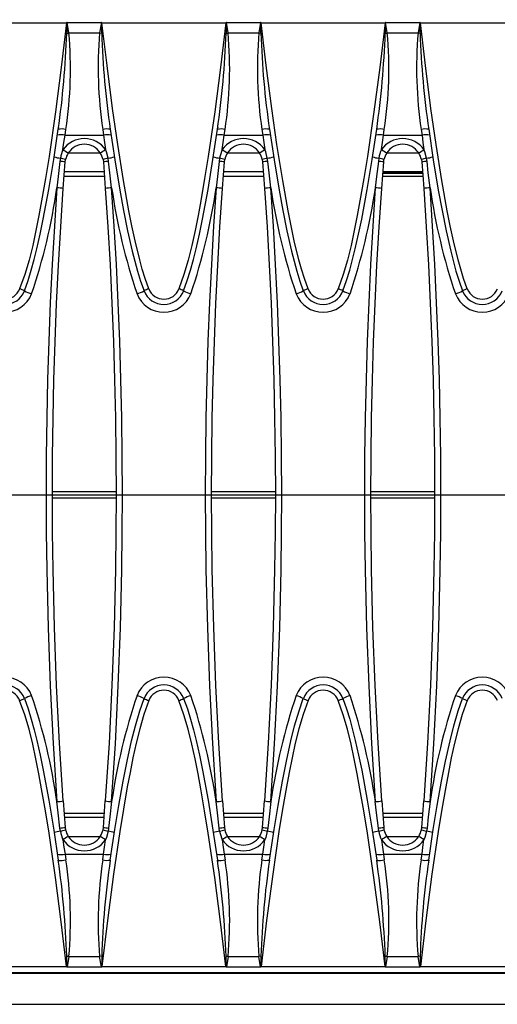
# Model space of a CAD drawing. Units: millimetres. Extents: x 56 to 3304, y 56 to 2320.
# Drawn here: x 1229 to 1304, y 358 to 513 of the extents above; entities that cross this region are included whole.
import ezdxf

# ---------------------------------------------------------------- set-up
doc = ezdxf.new("R2010")
doc.units = ezdxf.units.MM
doc.header["$LTSCALE"] = 8
doc.linetypes.add('CENTERX2', pattern=[20.32, 12.7, -2.54, 2.54, -2.54])
doc.layers.add('HAURATON_CENTERLINE', color=60, linetype='CENTERX2')
doc.layers.add('HAURATON_DIMENSIONING', color=1, linetype='Continuous')
doc.layers.add('HAURATON_PRODUCT_CONTOUR', color=7, linetype='Continuous', lineweight=25)
doc.styles.add('SLDTEXTSTYLE2', font='ARIAL.TTF', dxfattribs={"width": 0.948})
doc.dimstyles.new('SLDDIMSTYLE0', dxfattribs={"dimtxt": 28, "dimasz": 28, "dimexe": 0, "dimexo": 0.0625, "dimgap": 7, "dimtad": 1, "dimdec": 0, "dimrnd": 1e-09, "dimzin": 12, "dimdsep": 46, "dimtxsty": 'SLDTEXTSTYLE2', "dimsah": 1, "dimcen": 0.09, "dimadec": 0, "dimazin": 3, "dimtfac": 1, "dimtdec": 0, "dimtofl": 0, "dimtmove": 0, "dimatfit": 3, "dimfxl": 1, "dimfrac": 2, "dimtolj": 1, "dimtzin": 12, "dimarcsym": 0})

# ---------------------------------------------------------------- blocks, each defined once
blk = doc.blocks.new('_D_2')
at = {"layer": 'HAURATON_DIMENSIONING'}
for p, q in [((1281.68, 665.22), (1345.85, 665.22)), ((1345.85, 609.42), (1281.68, 609.42)), ((1063.77, 518.26), (1063.77, 606.26)), ((1563.77, 438.26), (1563.77, 606.26)), ((1563.77, 598.26), (1063.77, 598.26))]:
    blk.add_line(p, q, dxfattribs=at)
for centre, start, end in [((1281.68, 637.32), 90, 270), ((1345.85, 637.32), 270, 90)]:
    blk.add_arc(centre, 27.9, start, end, dxfattribs=at)
for points in [[(1063.77, 598.26), (1091.77, 593.95), (1091.77, 602.57)], [(1563.77, 598.26), (1535.77, 602.57), (1535.77, 593.95)]]:
    blk.add_solid(points, dxfattribs=at)
at = {"layer": 'HAURATON_DIMENSIONING', "insert": (1281.68, 651.93), "char_height": 28, "attachment_point": 1, "style": 'SLDTEXTSTYLE2'}
blk.add_mtext('500', dxfattribs=at)

msp = doc.modelspace()

# ---------------------------------------------------------------- linework, layer by layer
at = {"layer": 'HAURATON_CENTERLINE'}
msp.add_line((563.77, 438.26), (1563.77, 438.26), dxfattribs=at)
at = {"layer": 'HAURATON_PRODUCT_CONTOUR'}
for p, q in [((1216.54, 512.34), (1235.99, 512.34)), ((1236.35, 510.75), (1236.08, 512.39)), ((1236.08, 512.39), (1241.45, 512.39)), ((1241.45, 512.39), (1241.18, 510.75)), ((1241.54, 512.34), (1260.99, 512.34)), ((1261.35, 510.75), (1261.08, 512.39)), ((1261.08, 512.39), (1266.45, 512.39)), ((1266.45, 512.39), (1266.18, 510.75)), ((1266.54, 512.34), (1285.99, 512.34)), ((1286.35, 510.75), (1286.08, 512.39)), ((1286.08, 512.39), (1291.45, 512.39)), ((1291.45, 512.39), (1291.18, 510.75)), ((1291.54, 512.34), (1310.99, 512.34)), ((1236.35, 510.75), (1241.18, 510.75)), ((1241.18, 510.75), (1241.51, 510.7)), ((1261.35, 510.75), (1266.18, 510.75)), ((1266.18, 510.75), (1266.51, 510.7)), ((1286.35, 510.75), (1291.18, 510.75)), ((1291.18, 510.75), (1291.51, 510.7)), ((1235.74, 494.68), (1235.87, 495.59)), ((1235.74, 494.68), (1241.8, 494.68)), ((1241.67, 495.59), (1241.8, 494.68)), ((1260.74, 494.68), (1260.87, 495.59)), ((1260.74, 494.68), (1266.8, 494.68)), ((1266.67, 495.59), (1266.8, 494.68)), ((1285.74, 494.68), (1285.87, 495.59)), ((1285.74, 494.68), (1291.8, 494.68)), ((1291.67, 495.59), (1291.8, 494.68)), ((1236.28, 491.94), (1241.25, 491.94)), ((1261.28, 491.94), (1266.25, 491.94)), ((1286.28, 491.94), (1291.25, 491.94)), ((1235.02, 491.09), (1234.95, 490.59)), ((1235.47, 486.3), (1235.78, 490.49)), ((1235.78, 490.49), (1235.83, 490.86)), ((1241.71, 490.86), (1241.76, 490.49)), ((1241.76, 490.49), (1242.07, 486.3)), ((1242.59, 490.59), (1242.51, 491.09)), ((1260.02, 491.09), (1259.95, 490.59)), ((1260.47, 486.3), (1260.78, 490.49)), ((1260.78, 490.49), (1260.83, 490.86)), ((1266.71, 490.86), (1266.76, 490.49)), ((1266.76, 490.49), (1267.07, 486.3)), ((1267.59, 490.59), (1267.51, 491.09)), ((1285.02, 491.09), (1284.95, 490.59)), ((1285.47, 486.3), (1285.78, 490.49)), ((1285.78, 490.49), (1285.83, 490.86)), ((1291.71, 490.86), (1291.76, 490.49)), ((1291.76, 490.49), (1292.07, 486.3)), ((1292.59, 490.59), (1292.51, 491.09)), ((1241.87, 488.94), (1235.66, 488.94)), ((1266.87, 488.94), (1260.66, 488.94)), ((1285.64, 488.71), (1291.89, 488.71)), ((1285.65, 488.79), (1291.88, 488.79)), ((1291.87, 488.94), (1285.66, 488.94)), ((1235.61, 488.24), (1241.92, 488.24)), ((1260.61, 488.24), (1266.92, 488.24)), ((1285.61, 488.24), (1291.92, 488.24)), ((1233.77, 438.74), (1243.76, 438.74)), ((1233.77, 437.78), (1243.76, 437.78)), ((1258.77, 438.74), (1268.76, 438.74)), ((1258.77, 437.78), (1268.76, 437.78)), ((1283.77, 438.74), (1293.76, 438.74)), ((1283.77, 437.78), (1293.76, 437.78)), ((1235.47, 390.21), (1235.78, 386.03)), ((1241.76, 386.03), (1242.07, 390.21)), ((1260.47, 390.21), (1260.78, 386.03)), ((1266.76, 386.03), (1267.07, 390.21)), ((1285.47, 390.21), (1285.78, 386.03)), ((1291.76, 386.03), (1292.07, 390.21)), ((1235.61, 388.28), (1241.92, 388.28)), ((1260.61, 388.28), (1266.92, 388.28)), ((1285.61, 388.28), (1291.92, 388.28)), ((1241.87, 387.58), (1235.66, 387.58)), ((1266.87, 387.58), (1260.66, 387.58)), ((1291.87, 387.58), (1285.66, 387.58)), ((1235.02, 385.43), (1234.95, 385.92)), ((1235.78, 386.03), (1235.83, 385.66)), ((1241.71, 385.66), (1241.76, 386.03)), ((1242.59, 385.92), (1242.51, 385.43)), ((1260.02, 385.43), (1259.95, 385.92)), ((1260.78, 386.03), (1260.83, 385.66)), ((1266.71, 385.66), (1266.76, 386.03)), ((1267.59, 385.92), (1267.51, 385.43)), ((1285.02, 385.43), (1284.95, 385.92)), ((1285.78, 386.03), (1285.83, 385.66)), ((1291.71, 385.66), (1291.76, 386.03)), ((1292.59, 385.92), (1292.51, 385.43)), ((1236.28, 384.58), (1241.25, 384.58)), ((1261.28, 384.58), (1266.25, 384.58)), ((1286.28, 384.58), (1291.25, 384.58)), ((1235.74, 381.83), (1235.87, 380.93)), ((1235.74, 381.83), (1241.8, 381.83)), ((1241.67, 380.93), (1241.8, 381.83)), ((1260.74, 381.83), (1260.87, 380.93)), ((1260.74, 381.83), (1266.8, 381.83)), ((1266.67, 380.93), (1266.8, 381.83)), ((1285.74, 381.83), (1285.87, 380.93)), ((1285.74, 381.83), (1291.8, 381.83)), ((1291.67, 380.93), (1291.8, 381.83)), ((1236.35, 365.77), (1236.08, 364.12)), ((1236.35, 365.77), (1241.18, 365.77)), ((1241.51, 365.82), (1241.18, 365.77)), ((1241.45, 364.12), (1241.18, 365.77)), ((1261.35, 365.77), (1261.08, 364.12)), ((1261.35, 365.77), (1266.18, 365.77)), ((1266.51, 365.82), (1266.18, 365.77)), ((1266.45, 364.12), (1266.18, 365.77)), ((1286.35, 365.77), (1286.08, 364.12)), ((1286.35, 365.77), (1291.18, 365.77)), ((1291.51, 365.82), (1291.18, 365.77)), ((1291.45, 364.12), (1291.18, 365.77)), ((1064.94, 363.26), (1562.59, 363.26)), ((1216.54, 364.18), (1235.99, 364.18)), ((1236.08, 364.12), (1241.45, 364.12)), ((1241.54, 364.18), (1260.99, 364.18)), ((1261.08, 364.12), (1266.45, 364.12)), ((1266.54, 364.18), (1285.99, 364.18)), ((1286.08, 364.12), (1291.45, 364.12)), ((1291.54, 364.18), (1310.99, 364.18)), ((564.77, 363.14), (1562.77, 363.14)), ((564.77, 358.26), (1562.77, 358.26))]:
    msp.add_line(p, q, dxfattribs=at)
at = {"layer": 'HAURATON_PRODUCT_CONTOUR', "flags": 128}
for points in [[(1235.99, 512.34), (1235.16, 505.34), (1234.25, 498.35), (1233.23, 491.37), (1232.67, 487.88), (1232.06, 484.41), (1231.63, 482.07), (1231.17, 479.73), (1230.67, 477.4), (1230.09, 475.09), (1229.42, 472.81), (1228.62, 470.57)], [(1235.99, 512.34), (1236, 512.34), (1236.03, 512.37)], [(1236.03, 512.37), (1236.03, 512.3), (1236.03, 510.7)], [(1241.5, 512.37), (1241.53, 512.34), (1241.54, 512.34)], [(1241.51, 510.7), (1241.5, 512.3), (1241.5, 512.37)], [(1248.91, 470.57), (1248.33, 472.21), (1247.88, 473.67), (1247.47, 475.14), (1246.75, 478.12), (1246.24, 480.47), (1245.77, 482.83), (1244.92, 487.56), (1244.02, 493.23), (1243.21, 498.9), (1242.34, 505.62), (1241.54, 512.34)], [(1260.99, 512.34), (1260.16, 505.34), (1259.25, 498.35), (1258.23, 491.37), (1257.67, 487.88), (1257.06, 484.41), (1256.63, 482.07), (1256.17, 479.73), (1255.67, 477.4), (1255.09, 475.09), (1254.42, 472.81), (1253.62, 470.57)], [(1260.99, 512.34), (1261, 512.34), (1261.03, 512.37)], [(1261.03, 512.37), (1261.03, 512.3), (1261.03, 510.7)], [(1266.5, 512.37), (1266.53, 512.34), (1266.54, 512.34)], [(1266.51, 510.7), (1266.5, 512.3), (1266.5, 512.37)], [(1273.91, 470.57), (1273.33, 472.21), (1272.88, 473.67), (1272.47, 475.14), (1271.75, 478.12), (1271.24, 480.47), (1270.77, 482.83), (1269.92, 487.56), (1269.02, 493.23), (1268.21, 498.9), (1267.34, 505.62), (1266.54, 512.34)], [(1285.99, 512.34), (1285.16, 505.34), (1284.25, 498.35), (1283.23, 491.37), (1282.67, 487.88), (1282.06, 484.41), (1281.63, 482.07), (1281.17, 479.73), (1280.67, 477.4), (1280.09, 475.09), (1279.42, 472.81), (1278.62, 470.57)], [(1285.99, 512.34), (1286, 512.34), (1286.03, 512.37)], [(1286.03, 512.37), (1286.03, 512.3), (1286.03, 510.7)], [(1291.5, 512.37), (1291.53, 512.34), (1291.54, 512.34)], [(1291.51, 510.7), (1291.5, 512.3), (1291.5, 512.37)], [(1298.91, 470.57), (1298.33, 472.21), (1297.88, 473.67), (1297.47, 475.14), (1296.75, 478.12), (1296.24, 480.47), (1295.77, 482.83), (1294.92, 487.56), (1294.02, 493.23), (1293.21, 498.9), (1292.34, 505.62), (1291.54, 512.34)], [(1236.03, 510.7), (1236.18, 510.72), (1236.35, 510.75)], [(1261.03, 510.7), (1261.18, 510.72), (1261.35, 510.75)], [(1286.03, 510.7), (1286.18, 510.72), (1286.35, 510.75)], [(1229.37, 470.25), (1229.94, 471.87), (1230.45, 473.51), (1230.9, 475.17), (1231.32, 476.85), (1231.85, 479.17), (1232.33, 481.5), (1233.2, 486.19), (1233.97, 490.9), (1234.68, 495.62)], [(1234.72, 495.9), (1234.71, 495.75), (1234.71, 495.64)], [(1235.42, 492.44), (1235.58, 493.56), (1235.74, 494.68)], [(1241.8, 494.68), (1241.95, 493.57), (1242.11, 492.44)], [(1242.85, 495.62), (1243.57, 490.82), (1244.36, 486.04), (1244.94, 482.85), (1245.58, 479.68), (1246.3, 476.51), (1247.13, 473.36), (1247.61, 471.79), (1248.16, 470.25)], [(1254.37, 470.25), (1254.94, 471.87), (1255.45, 473.51), (1255.9, 475.17), (1256.32, 476.85), (1256.85, 479.17), (1257.33, 481.5), (1258.2, 486.19), (1258.97, 490.9), (1259.68, 495.62)], [(1259.72, 495.9), (1259.71, 495.75), (1259.71, 495.64)], [(1260.42, 492.44), (1260.58, 493.56), (1260.74, 494.68)], [(1266.8, 494.68), (1266.95, 493.57), (1267.11, 492.44)], [(1267.85, 495.62), (1268.57, 490.82), (1269.36, 486.04), (1269.94, 482.85), (1270.58, 479.68), (1271.3, 476.51), (1272.13, 473.36), (1272.61, 471.79), (1273.16, 470.25)], [(1279.37, 470.25), (1279.94, 471.87), (1280.45, 473.51), (1280.9, 475.17), (1281.32, 476.85), (1281.85, 479.17), (1282.33, 481.5), (1283.2, 486.19), (1283.97, 490.9), (1284.68, 495.62)], [(1284.72, 495.9), (1284.71, 495.75), (1284.71, 495.64)], [(1285.42, 492.44), (1285.58, 493.56), (1285.74, 494.68)], [(1291.8, 494.68), (1291.95, 493.57), (1292.11, 492.44)], [(1292.85, 495.62), (1293.57, 490.82), (1294.36, 486.04), (1294.94, 482.85), (1295.58, 479.68), (1296.3, 476.51), (1297.13, 473.36), (1297.61, 471.79), (1298.16, 470.25)], [(1242.51, 491.09), (1242.25, 492.1), (1242.11, 492.44)], [(1267.51, 491.09), (1267.25, 492.1), (1267.11, 492.44)], [(1292.51, 491.09), (1292.25, 492.1), (1292.11, 492.44)], [(1234.95, 490.59), (1234.67, 488.21), (1234.47, 486.43)], [(1243.06, 486.43), (1242.79, 488.81), (1242.59, 490.59)], [(1259.95, 490.59), (1259.67, 488.21), (1259.47, 486.43)], [(1268.06, 486.43), (1267.79, 488.81), (1267.59, 490.59)], [(1284.95, 490.59), (1284.67, 488.21), (1284.47, 486.43)], [(1293.06, 486.43), (1292.79, 488.81), (1292.59, 490.59)], [(1234.47, 486.43), (1234.07, 480.43), (1233.73, 474.42), (1233.43, 468.41), (1233.19, 462.38), (1233.01, 456.36), (1232.87, 450.33), (1232.79, 444.29), (1232.77, 438.26), (1232.79, 432.36), (1232.87, 426.46), (1233.09, 417.36), (1233.43, 408.27), (1233.89, 399.18), (1234.47, 390.09)], [(1235.47, 390.21), (1234.89, 399.26), (1234.43, 408.33), (1234.09, 417.4), (1233.87, 426.49), (1233.79, 432.37), (1233.77, 438.26), (1233.79, 444.26), (1233.87, 450.27), (1234.01, 456.28), (1234.19, 462.28), (1234.43, 468.29), (1234.72, 474.3), (1235.07, 480.3), (1235.47, 486.3)], [(1242.07, 486.3), (1242.46, 480.32), (1242.81, 474.33), (1243.1, 468.33), (1243.34, 462.32), (1243.53, 456.31), (1243.66, 450.3), (1243.74, 444.28), (1243.77, 438.26), (1243.74, 432.37), (1243.66, 426.49), (1243.45, 417.42), (1243.11, 408.34), (1242.65, 399.27), (1242.07, 390.21)], [(1243.06, 390.09), (1243.65, 399.16), (1244.11, 408.25), (1244.45, 417.35), (1244.66, 426.46), (1244.74, 432.36), (1244.77, 438.26), (1244.74, 444.28), (1244.66, 450.3), (1244.53, 456.32), (1244.34, 462.34), (1244.1, 468.37), (1243.81, 474.39), (1243.46, 480.41), (1243.06, 486.43)], [(1259.47, 486.43), (1259.07, 480.43), (1258.73, 474.42), (1258.43, 468.41), (1258.19, 462.38), (1258.01, 456.36), (1257.87, 450.33), (1257.79, 444.29), (1257.77, 438.26), (1257.79, 432.36), (1257.87, 426.46), (1258.09, 417.36), (1258.43, 408.27), (1258.89, 399.18), (1259.47, 390.09)], [(1260.47, 390.21), (1259.89, 399.26), (1259.43, 408.33), (1259.09, 417.4), (1258.87, 426.49), (1258.79, 432.37), (1258.77, 438.26), (1258.79, 444.26), (1258.87, 450.27), (1259.01, 456.28), (1259.19, 462.28), (1259.43, 468.29), (1259.72, 474.3), (1260.07, 480.3), (1260.47, 486.3)], [(1267.07, 486.3), (1267.46, 480.32), (1267.81, 474.33), (1268.1, 468.33), (1268.34, 462.32), (1268.53, 456.31), (1268.66, 450.3), (1268.74, 444.28), (1268.77, 438.26), (1268.74, 432.37), (1268.66, 426.49), (1268.45, 417.42), (1268.11, 408.34), (1267.65, 399.27), (1267.07, 390.21)], [(1268.06, 390.09), (1268.65, 399.16), (1269.11, 408.25), (1269.45, 417.35), (1269.66, 426.46), (1269.74, 432.36), (1269.77, 438.26), (1269.74, 444.28), (1269.66, 450.3), (1269.53, 456.32), (1269.34, 462.34), (1269.1, 468.37), (1268.81, 474.39), (1268.46, 480.41), (1268.06, 486.43)], [(1284.47, 486.43), (1284.07, 480.43), (1283.73, 474.42), (1283.43, 468.41), (1283.19, 462.38), (1283.01, 456.36), (1282.87, 450.33), (1282.79, 444.29), (1282.77, 438.26), (1282.79, 432.36), (1282.87, 426.46), (1283.09, 417.36), (1283.43, 408.27), (1283.89, 399.18), (1284.47, 390.09)], [(1285.47, 390.21), (1284.89, 399.26), (1284.43, 408.33), (1284.09, 417.4), (1283.87, 426.49), (1283.79, 432.37), (1283.77, 438.26), (1283.79, 444.26), (1283.87, 450.27), (1284.01, 456.28), (1284.19, 462.28), (1284.43, 468.29), (1284.72, 474.3), (1285.07, 480.3), (1285.47, 486.3)], [(1292.07, 486.3), (1292.46, 480.32), (1292.81, 474.33), (1293.1, 468.33), (1293.34, 462.32), (1293.53, 456.31), (1293.66, 450.3), (1293.74, 444.28), (1293.77, 438.26), (1293.74, 432.37), (1293.66, 426.49), (1293.45, 417.42), (1293.11, 408.34), (1292.65, 399.27), (1292.07, 390.21)], [(1293.06, 390.09), (1293.65, 399.16), (1294.11, 408.25), (1294.45, 417.35), (1294.66, 426.46), (1294.74, 432.36), (1294.77, 438.26), (1294.74, 444.28), (1294.66, 450.3), (1294.53, 456.32), (1294.34, 462.34), (1294.1, 468.37), (1293.81, 474.39), (1293.46, 480.41), (1293.06, 486.43)], [(1235.99, 364.18), (1235.16, 371.18), (1234.25, 378.17), (1233.23, 385.15), (1232.67, 388.63), (1232.06, 392.11), (1231.63, 394.45), (1231.17, 396.79), (1230.67, 399.12), (1230.09, 401.43), (1229.42, 403.71), (1228.62, 405.95)], [(1229.37, 406.26), (1229.95, 404.65), (1230.45, 403), (1230.9, 401.34), (1231.32, 399.67), (1231.85, 397.35), (1232.33, 395.01), (1233.2, 390.33), (1233.97, 385.62), (1234.68, 380.9)], [(1248.91, 405.95), (1248.13, 403.75), (1247.47, 401.51), (1246.9, 399.25), (1246.4, 396.97), (1245.95, 394.67), (1245.52, 392.38), (1244.91, 388.89), (1244.34, 385.4), (1243.35, 378.68), (1242.4, 371.43), (1241.54, 364.18)], [(1242.85, 380.9), (1243.57, 385.69), (1244.19, 389.49), (1244.87, 393.27), (1245.5, 396.45), (1246.2, 399.62), (1246.8, 401.99), (1247.49, 404.33), (1248.16, 406.26)], [(1260.99, 364.18), (1260.16, 371.18), (1259.25, 378.17), (1258.23, 385.15), (1257.67, 388.63), (1257.06, 392.11), (1256.63, 394.45), (1256.17, 396.79), (1255.67, 399.12), (1255.09, 401.43), (1254.42, 403.71), (1253.62, 405.95)], [(1254.37, 406.26), (1254.95, 404.65), (1255.45, 403), (1255.9, 401.34), (1256.32, 399.67), (1256.85, 397.35), (1257.33, 395.01), (1258.2, 390.33), (1258.97, 385.62), (1259.68, 380.9)], [(1273.91, 405.95), (1273.13, 403.75), (1272.47, 401.51), (1271.9, 399.25), (1271.4, 396.97), (1270.95, 394.67), (1270.52, 392.38), (1269.91, 388.89), (1269.34, 385.4), (1268.35, 378.68), (1267.4, 371.43), (1266.54, 364.18)], [(1267.85, 380.9), (1268.57, 385.69), (1269.19, 389.49), (1269.87, 393.27), (1270.5, 396.45), (1271.2, 399.62), (1271.8, 401.99), (1272.49, 404.33), (1273.16, 406.26)], [(1285.99, 364.18), (1285.16, 371.18), (1284.25, 378.17), (1283.23, 385.15), (1282.67, 388.63), (1282.06, 392.11), (1281.63, 394.45), (1281.17, 396.79), (1280.67, 399.12), (1280.09, 401.43), (1279.42, 403.71), (1278.62, 405.95)], [(1279.37, 406.26), (1279.95, 404.65), (1280.45, 403), (1280.9, 401.34), (1281.32, 399.67), (1281.85, 397.35), (1282.33, 395.01), (1283.2, 390.33), (1283.97, 385.62), (1284.68, 380.9)], [(1298.91, 405.95), (1298.13, 403.75), (1297.47, 401.51), (1296.9, 399.25), (1296.4, 396.97), (1295.95, 394.67), (1295.52, 392.38), (1294.91, 388.89), (1294.34, 385.4), (1293.35, 378.68), (1292.4, 371.43), (1291.54, 364.18)], [(1292.85, 380.9), (1293.57, 385.69), (1294.19, 389.49), (1294.87, 393.27), (1295.5, 396.45), (1296.2, 399.62), (1296.8, 401.99), (1297.49, 404.33), (1298.16, 406.26)], [(1234.95, 385.92), (1234.67, 388.3), (1234.47, 390.09)], [(1243.06, 390.09), (1242.79, 387.71), (1242.59, 385.92)], [(1259.95, 385.92), (1259.67, 388.3), (1259.47, 390.09)], [(1268.06, 390.09), (1267.79, 387.71), (1267.59, 385.92)], [(1284.95, 385.92), (1284.67, 388.3), (1284.47, 390.09)], [(1293.06, 390.09), (1292.79, 387.71), (1292.59, 385.92)], [(1242.51, 385.43), (1242.25, 384.42), (1242.11, 384.07)], [(1267.51, 385.43), (1267.25, 384.42), (1267.11, 384.07)], [(1292.51, 385.43), (1292.25, 384.42), (1292.11, 384.07)], [(1235.42, 384.07), (1235.58, 382.95), (1235.74, 381.83)], [(1241.8, 381.83), (1241.95, 382.95), (1242.11, 384.07)], [(1260.42, 384.07), (1260.58, 382.95), (1260.74, 381.83)], [(1266.8, 381.83), (1266.95, 382.95), (1267.11, 384.07)], [(1285.42, 384.07), (1285.58, 382.95), (1285.74, 381.83)], [(1291.8, 381.83), (1291.95, 382.95), (1292.11, 384.07)], [(1234.71, 380.88), (1234.71, 380.76), (1234.72, 380.62)], [(1259.71, 380.88), (1259.71, 380.76), (1259.72, 380.62)], [(1284.71, 380.88), (1284.71, 380.76), (1284.72, 380.62)], [(1236.03, 364.14), (1236.03, 364.22), (1236.03, 365.82)], [(1236.03, 365.82), (1236.18, 365.79), (1236.35, 365.77)], [(1241.51, 365.82), (1241.5, 364.22), (1241.5, 364.14)], [(1261.03, 364.14), (1261.03, 364.22), (1261.03, 365.82)], [(1261.03, 365.82), (1261.18, 365.79), (1261.35, 365.77)], [(1266.51, 365.82), (1266.5, 364.22), (1266.5, 364.14)], [(1286.03, 364.14), (1286.03, 364.22), (1286.03, 365.82)], [(1286.03, 365.82), (1286.18, 365.79), (1286.35, 365.77)], [(1291.51, 365.82), (1291.5, 364.22), (1291.5, 364.14)], [(1235.99, 364.18), (1236, 364.17), (1236.03, 364.14)], [(1241.5, 364.14), (1241.53, 364.17), (1241.54, 364.18)], [(1260.99, 364.18), (1261, 364.17), (1261.03, 364.14)], [(1266.5, 364.14), (1266.53, 364.17), (1266.54, 364.18)], [(1285.99, 364.18), (1286, 364.17), (1286.03, 364.14)], [(1291.5, 364.14), (1291.53, 364.17), (1291.54, 364.18)]]:
    msp.add_lwpolyline(points, dxfattribs=at)
at = {"layer": 'HAURATON_PRODUCT_CONTOUR'}
for centre, radius, start, end in [((1236.08, 512.32), 0.0683, 88.8605, 132.6429), ((1241.46, 512.33), 0.066, 46.5833, 91.9132), ((1261.08, 512.32), 0.0683, 88.8605, 132.6429), ((1266.46, 512.33), 0.066, 46.5833, 91.9132), ((1286.08, 512.32), 0.0683, 88.8605, 132.6429), ((1291.46, 512.33), 0.066, 46.5833, 91.9132), ((1092.4, 515.9), 143.72, 351.8854, 357.9262), ((1173.43, 505.16), 63.17, 351.2847, 5.0786), ((1307.52, 505.27), 66.57, 175.2753, 188.3614), ((1376.13, 515.1), 134.7, 181.8724, 188.3181), ((1117.4, 515.9), 143.72, 351.8854, 357.9262), ((1198.43, 505.16), 63.17, 351.2847, 5.0786), ((1332.52, 505.27), 66.57, 175.2753, 188.3614), ((1401.13, 515.1), 134.7, 181.8724, 188.3181), ((1142.4, 515.9), 143.72, 351.8854, 357.9262), ((1223.43, 505.16), 63.17, 351.2847, 5.0786), ((1357.52, 505.27), 66.57, 175.2753, 188.3614), ((1426.13, 515.1), 134.7, 181.8724, 188.3181), ((1235.1, 492.27), 2.5, 75.133, 102.6479), ((1235.22, 493.18), 2.49, 74.8053, 102.4031), ((1242.32, 493.03), 2.64, 78.3809, 104.4123), ((1242.44, 492.27), 2.5, 77.3521, 104.867), ((1260.1, 492.27), 2.5, 75.133, 102.6479), ((1260.22, 493.18), 2.49, 74.8053, 102.4031), ((1267.32, 493.03), 2.64, 78.3809, 104.4123), ((1267.44, 492.27), 2.5, 77.3521, 104.867), ((1285.1, 492.27), 2.5, 75.133, 102.6479), ((1285.22, 493.18), 2.49, 74.8053, 102.4031), ((1292.32, 493.03), 2.64, 78.3809, 104.4123), ((1292.44, 492.27), 2.5, 77.3521, 104.867), ((1238.77, 490.06), 4.1, 35.4554, 144.5446), ((1238.77, 490.26), 3, 33.3156, 146.6844), ((1263.77, 490.06), 4.1, 35.4554, 144.5446), ((1263.77, 490.26), 3, 33.3156, 146.6844), ((1288.77, 490.06), 4.1, 35.4473, 144.5527), ((1288.77, 490.26), 3, 33.3156, 146.6844), ((1241.23, 489.97), 6.31, 156.9182, 169.7855), ((1248.29, 511.57), 23.05, 236.075, 238.5436), ((1238.77, 490.26), 3, 146.6892, 168.4764), ((1229.25, 511.57), 23.05, 301.4564, 303.925), ((1238.77, 490.26), 3, 11.5236, 33.3108), ((1266.23, 489.97), 6.31, 156.9182, 169.7855), ((1273.29, 511.57), 23.05, 236.075, 238.5436), ((1263.77, 490.26), 3, 146.6892, 168.4764), ((1254.25, 511.57), 23.05, 301.4564, 303.925), ((1263.77, 490.26), 3, 11.5236, 33.3108), ((1291.23, 489.97), 6.31, 156.9182, 169.7855), ((1298.29, 511.57), 23.05, 236.075, 238.5436), ((1288.77, 490.26), 3, 146.6892, 168.4764), ((1279.25, 511.57), 23.05, 301.4564, 303.925), ((1288.77, 490.26), 3, 11.5236, 33.3108), ((1235.45, 495.32), 4.26, 250.6301, 264.1816), ((1234.77, 485.95), 4.65, 77.5652, 87.8897), ((1234.57, 487.98), 3.14, 66.4991, 81.8776), ((1242.96, 487.98), 3.14, 98.1224, 113.5009), ((1242.76, 485.95), 4.65, 92.1103, 102.4348), ((1242.08, 495.32), 4.26, 275.8184, 289.3699), ((1260.45, 495.32), 4.26, 250.6301, 264.1816), ((1259.77, 485.95), 4.65, 77.5652, 87.8897), ((1259.57, 487.98), 3.14, 66.4991, 81.8776), ((1267.96, 487.98), 3.14, 98.1224, 113.5009), ((1267.76, 485.95), 4.65, 92.1103, 102.4348), ((1267.08, 495.32), 4.26, 275.8184, 289.3699), ((1285.45, 495.32), 4.26, 250.6301, 264.1816), ((1284.77, 485.95), 4.65, 77.5652, 87.8897), ((1284.57, 487.98), 3.14, 66.4991, 81.8776), ((1292.96, 487.98), 3.14, 98.1224, 113.5009), ((1292.76, 485.95), 4.65, 92.1103, 102.4348), ((1292.08, 495.32), 4.26, 275.8184, 289.3699), ((1141.38, 499.88), 94.06, 341.3347, 351.777), ((1234.37, 481.5), 4.93, 77.1575, 88.8675), ((1243.16, 481.5), 4.93, 91.1325, 102.8425), ((1336.17, 499.88), 94.07, 188.2236, 198.6647), ((1166.38, 499.88), 94.06, 341.3347, 351.777), ((1259.37, 481.5), 4.93, 77.1575, 88.8675), ((1268.16, 481.5), 4.93, 91.1325, 102.8425), ((1361.17, 499.88), 94.07, 188.2236, 198.6647), ((1191.38, 499.88), 94.06, 341.3347, 351.777), ((1284.37, 481.5), 4.93, 77.1575, 88.8675), ((1293.16, 481.5), 4.93, 91.1325, 102.8425), ((1386.17, 499.88), 94.07, 188.2236, 198.6647), ((1226.27, 471.46), 3.33, 201.2301, 338.7699), ((1226.27, 471.48), 2.53, 201.1912, 338.8089), ((1226.52, 464.59), 6.34, 63.2862, 70.6129), ((1233.72, 478.94), 9.72, 243.4051, 250.5727), ((1243.81, 478.94), 9.72, 289.4273, 296.5949), ((1251.01, 464.59), 6.34, 109.3871, 116.7138), ((1251.27, 471.46), 3.33, 201.2301, 338.7699), ((1251.27, 471.48), 2.53, 201.1912, 338.8089), ((1251.52, 464.59), 6.34, 63.2862, 70.6129), ((1258.72, 478.94), 9.72, 243.4051, 250.5727), ((1268.81, 478.94), 9.72, 289.4273, 296.5949), ((1276.01, 464.59), 6.34, 109.3871, 116.7138), ((1276.27, 471.46), 3.33, 201.2301, 338.7699), ((1276.27, 471.48), 2.53, 201.1912, 338.8089), ((1276.52, 464.59), 6.34, 63.2862, 70.6129), ((1283.72, 478.94), 9.72, 243.4051, 250.5727), ((1293.81, 478.94), 9.72, 289.4273, 296.5949), ((1301.01, 464.59), 6.34, 109.3871, 116.7138), ((1301.27, 471.46), 3.33, 201.2301, 338.7699), ((1301.27, 471.48), 2.53, 201.1912, 338.8089), ((1226.27, 471.42), 4.53, 201.2881, 338.7119), ((1251.27, 471.42), 4.53, 201.2881, 338.7119), ((1276.27, 471.42), 4.53, 201.2881, 338.7119), ((1301.27, 471.42), 4.53, 201.2881, 338.7119), ((1226.27, 405.09), 4.53, 21.2881, 158.7119), ((1251.27, 405.09), 4.53, 21.2881, 158.7119), ((1276.27, 405.09), 4.53, 21.2881, 158.7119), ((1301.27, 405.09), 4.53, 21.2881, 158.7119), ((1226.27, 405.06), 3.33, 21.2301, 158.7699), ((1251.27, 405.06), 3.33, 21.2301, 158.7699), ((1276.27, 405.06), 3.33, 21.2301, 158.7699), ((1301.27, 405.06), 3.33, 21.2301, 158.7699), ((1226.27, 405.03), 2.53, 21.1911, 158.8088), ((1233.72, 397.57), 9.72, 109.4273, 116.5949), ((1141.38, 376.64), 94.06, 8.223, 18.6653), ((1336.17, 376.63), 94.07, 161.3353, 171.7764), ((1243.81, 397.57), 9.72, 63.4051, 70.5727), ((1251.27, 405.03), 2.53, 21.1911, 158.8088), ((1258.72, 397.57), 9.72, 109.4273, 116.5949), ((1166.38, 376.64), 94.06, 8.223, 18.6653), ((1361.17, 376.63), 94.07, 161.3353, 171.7764), ((1268.81, 397.57), 9.72, 63.4051, 70.5727), ((1276.27, 405.03), 2.53, 21.1911, 158.8088), ((1283.72, 397.57), 9.72, 109.4273, 116.5949), ((1191.38, 376.64), 94.06, 8.223, 18.6653), ((1386.17, 376.63), 94.07, 161.3353, 171.7764), ((1293.81, 397.57), 9.72, 63.4051, 70.5727), ((1301.27, 405.03), 2.53, 21.1911, 158.8088), ((1226.52, 411.93), 6.34, 289.3871, 296.7138), ((1251.01, 411.93), 6.34, 243.2862, 250.6129), ((1251.52, 411.93), 6.34, 289.3871, 296.7138), ((1276.01, 411.93), 6.34, 243.2862, 250.6129), ((1276.52, 411.93), 6.34, 289.3871, 296.7138), ((1301.01, 411.93), 6.34, 243.2862, 250.6129), ((1234.37, 395.01), 4.93, 271.1325, 282.8425), ((1243.16, 395.01), 4.93, 257.1575, 268.8675), ((1259.37, 395.01), 4.93, 271.1325, 282.8425), ((1268.16, 395.01), 4.93, 257.1575, 268.8675), ((1284.37, 395.01), 4.93, 271.1325, 282.8425), ((1293.16, 395.01), 4.93, 257.1575, 268.8675), ((1235.45, 381.19), 4.26, 95.8184, 109.3699), ((1234.77, 390.57), 4.65, 272.1103, 282.4348), ((1234.57, 388.54), 3.14, 278.1224, 293.5009), ((1241.23, 386.55), 6.31, 190.2145, 203.0818), ((1238.77, 386.26), 3, 191.5236, 213.3108), ((1238.77, 386.26), 3, 326.6892, 348.4764), ((1242.96, 388.54), 3.14, 246.4991, 261.8776), ((1242.76, 390.57), 4.65, 257.5652, 267.8897), ((1242.08, 381.19), 4.26, 70.6301, 84.1816), ((1260.45, 381.19), 4.26, 95.8184, 109.3699), ((1259.77, 390.57), 4.65, 272.1103, 282.4348), ((1259.57, 388.54), 3.14, 278.1224, 293.5009), ((1266.23, 386.55), 6.31, 190.2145, 203.0818), ((1263.77, 386.26), 3, 191.5236, 213.3108), ((1263.77, 386.26), 3, 326.6892, 348.4764), ((1267.96, 388.54), 3.14, 246.4991, 261.8776), ((1267.76, 390.57), 4.65, 257.5652, 267.8897), ((1267.08, 381.19), 4.26, 70.6301, 84.1816), ((1285.45, 381.19), 4.26, 95.8184, 109.3699), ((1284.77, 390.57), 4.65, 272.1103, 282.4348), ((1284.57, 388.54), 3.14, 278.1224, 293.5009), ((1291.23, 386.55), 6.31, 190.2145, 203.0818), ((1288.77, 386.26), 3, 191.5236, 213.3108), ((1288.77, 386.26), 3, 326.6892, 348.4764), ((1292.96, 388.54), 3.14, 246.4991, 261.8776), ((1292.76, 390.57), 4.65, 257.5652, 267.8897), ((1292.08, 381.19), 4.26, 70.6301, 84.1816), ((1248.29, 364.95), 23.05, 121.4564, 123.925), ((1238.77, 386.45), 4.1, 215.4554, 324.5446), ((1238.77, 386.26), 3, 213.3156, 326.6844), ((1229.25, 364.95), 23.05, 56.075, 58.5436), ((1273.29, 364.95), 23.05, 121.4564, 123.925), ((1263.77, 386.45), 4.1, 215.4473, 324.5527), ((1263.77, 386.26), 3, 213.3156, 326.6844), ((1254.25, 364.95), 23.05, 56.075, 58.5436), ((1298.29, 364.95), 23.05, 121.4564, 123.925), ((1288.77, 386.45), 4.1, 215.4473, 324.5527), ((1288.77, 386.26), 3, 213.3156, 326.6844), ((1279.25, 364.95), 23.05, 56.075, 58.5436), ((1235.1, 384.25), 2.5, 257.3521, 284.867), ((1242.44, 384.25), 2.5, 255.133, 282.6479), ((1260.1, 384.25), 2.5, 257.3521, 284.867), ((1267.44, 384.25), 2.5, 255.133, 282.6479), ((1285.1, 384.25), 2.5, 257.3521, 284.867), ((1292.44, 384.25), 2.5, 255.133, 282.6479), ((1235.22, 383.33), 2.49, 257.5969, 285.1947), ((1092.4, 360.62), 143.72, 2.0738, 8.1146), ((1173.43, 371.36), 63.17, 354.9214, 8.7153), ((1307.52, 371.25), 66.57, 171.6386, 184.7247), ((1377.09, 361.33), 135.66, 171.7048, 178.1047), ((1242.32, 383.49), 2.64, 255.5877, 281.6191), ((1260.22, 383.33), 2.49, 257.5969, 285.1947), ((1117.4, 360.62), 143.72, 2.0738, 8.1146), ((1198.43, 371.36), 63.17, 354.9214, 8.7153), ((1332.52, 371.25), 66.57, 171.6386, 184.7247), ((1402.09, 361.33), 135.66, 171.7048, 178.1047), ((1267.32, 383.49), 2.64, 255.5877, 281.6191), ((1285.22, 383.33), 2.49, 257.5969, 285.1947), ((1142.4, 360.62), 143.72, 2.0738, 8.1146), ((1223.43, 371.36), 63.17, 354.9214, 8.7153), ((1357.52, 371.25), 66.57, 171.6386, 184.7247), ((1427.09, 361.33), 135.66, 171.7048, 178.1047), ((1292.32, 383.49), 2.64, 255.5877, 281.6191), ((1236.08, 364.19), 0.0683, 227.3571, 271.1395), ((1241.46, 364.19), 0.066, 268.0868, 313.4167), ((1261.08, 364.19), 0.0683, 227.3571, 271.1395), ((1266.46, 364.19), 0.066, 268.0868, 313.4167), ((1286.08, 364.19), 0.0683, 227.3571, 271.1395), ((1291.46, 364.19), 0.066, 268.0868, 313.4167)]:
    msp.add_arc(centre, radius, start, end, dxfattribs=at)

# ---------------------------------------------------------------- dimensions: what is measured, and where the dimension line sits
at = {"layer": 'HAURATON_DIMENSIONING'}
dim = msp.add_linear_dim(base=(1063.77, 598.26), p1=(1563.77, 438.26), p2=(1063.77, 518.26), dimstyle='SLDDIMSTYLE0', dxfattribs=at)
dim.commit()
dim.dimension.update_dxf_attribs({"geometry": '_D_2', "text_midpoint": (1313.77, 598.26), "dimtype": 160})

doc.saveas('drawing.dxf')
